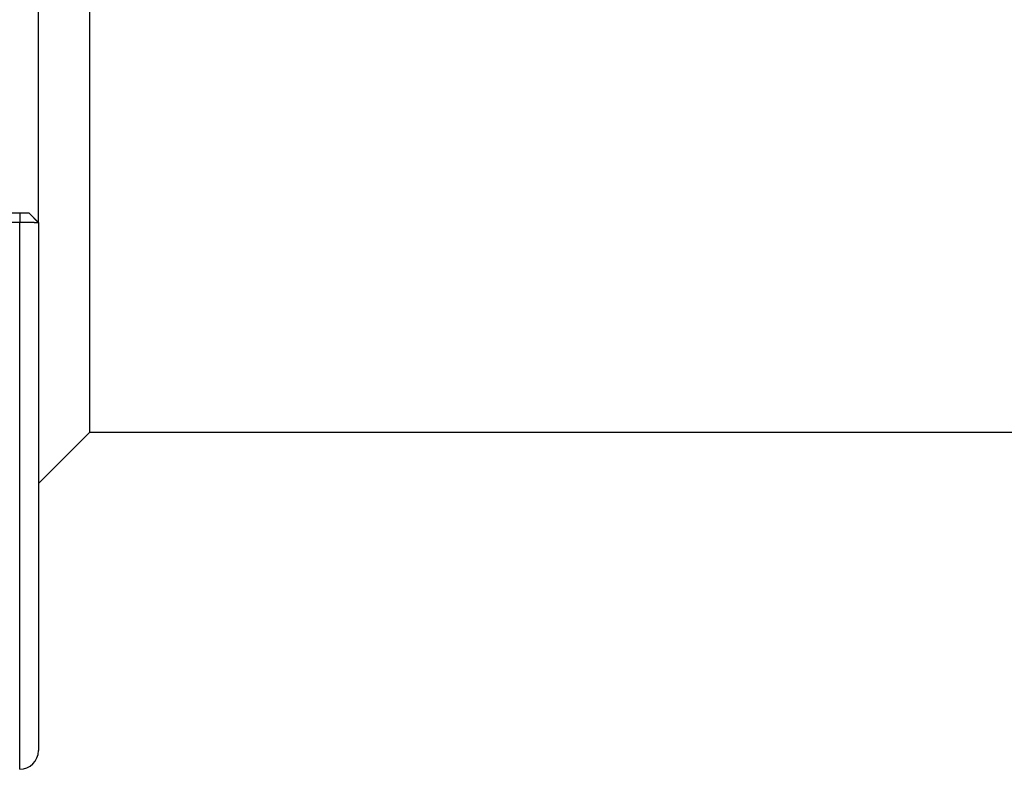
# Model space of a CAD drawing. Extents: x 2.15 to 8.84, y 4.33 to 6.83.
# Drawn here: x 5.56 to 7.2, y 4.33 to 5.58 of the extents above; entities that cross this region are included whole.
import ezdxf

# ---------------------------------------------------------------- set-up
doc = ezdxf.new("R2010")
doc.units = 0
doc.header["$LTSCALE"] = 0.5
doc.layers.add('VISIBLE__ANSI_', color=7, linetype='CONTINUOUS')
doc.layers.add('VISIBLE_NARROW__ANSI_', color=7, linetype='CONTINUOUS')

msp = doc.modelspace()

# ---------------------------------------------------------------- linework, layer by layer
at = {"layer": 'VISIBLE__ANSI_'}
for p, q in [((5.67684, 6.26684), (5.67684, 4.88984)), ((5.59184, 5.24021), (5.59184, 5.91646)), ((5.56059, 5.25584), (5.41351, 5.25584)), ((5.57621, 5.25584), (5.59184, 5.24021)), ((5.40482, 5.24077), (5.56059, 5.24077)), ((5.59184, 5.24021), (5.59184, 4.35959)), ((5.67684, 4.88984), (5.59184, 4.80484)), ((7.84689, 4.88984), (5.67684, 4.88984))]:
    msp.add_line(p, q, dxfattribs=at)
for points in [[(5.57621, 5.25584, 0), (5.57621, 5.25584, 0), (5.57621, 5.25584, 0), (5.57621, 5.25584, 0), (5.57621, 5.25584, 0), (5.57621, 5.25584, 0), (5.57621, 5.25584, 0), (5.57621, 5.25584, 0), (5.57621, 5.25584, 0), (5.5762, 5.25584, 0), (5.5762, 5.25584, 0), (5.5762, 5.25584, 0), (5.5762, 5.25584, 0), (5.57619, 5.25584, 0), (5.57619, 5.25584, 0), (5.57619, 5.25584, 0), (5.57618, 5.25584, 0), (5.57618, 5.25584, 0), (5.57618, 5.25584, 0), (5.57617, 5.25584, 0), (5.57617, 5.25584, 0), (5.57616, 5.25584, 0), (5.57616, 5.25584, 0), (5.57615, 5.25584, 0), (5.57615, 5.25584, 0), (5.57614, 5.25584, 0), (5.57613, 5.25584, 0), (5.57613, 5.25584, 0), (5.57612, 5.25584, 0), (5.57611, 5.25584, 0), (5.57611, 5.25584, 0), (5.5761, 5.25584, 0), (5.57609, 5.25584, 0), (5.57609, 5.25584, 0), (5.57608, 5.25584, 0), (5.57607, 5.25584, 0), (5.57606, 5.25584, 0), (5.57605, 5.25584, 0), (5.57604, 5.25584, 0), (5.57604, 5.25584, 0), (5.57603, 5.25584, 0), (5.57602, 5.25584, 0), (5.57601, 5.25584, 0), (5.576, 5.25584, 0), (5.57599, 5.25584, 0), (5.57598, 5.25584, 0), (5.57597, 5.25584, 0), (5.57596, 5.25584, 0), (5.57594, 5.25584, 0), (5.57593, 5.25584, 0), (5.57592, 5.25584, 0), (5.57591, 5.25584, 0), (5.5759, 5.25584, 0), (5.57589, 5.25584, 0), (5.57587, 5.25584, 0), (5.57586, 5.25584, 0), (5.57585, 5.25584, 0), (5.57584, 5.25584, 0), (5.57582, 5.25584, 0), (5.57581, 5.25584, 0), (5.57579, 5.25584, 0), (5.57578, 5.25584, 0), (5.57577, 5.25584, 0), (5.57575, 5.25584, 0), (5.57574, 5.25584, 0), (5.57572, 5.25584, 0), (5.57571, 5.25584, 0), (5.57569, 5.25584, 0), (5.57568, 5.25584, 0), (5.57566, 5.25584, 0), (5.57564, 5.25584, 0), (5.57563, 5.25584, 0), (5.57561, 5.25584, 0), (5.57559, 5.25584, 0), (5.57558, 5.25584, 0), (5.57556, 5.25584, 0), (5.57554, 5.25584, 0), (5.57552, 5.25584, 0), (5.57551, 5.25584, 0), (5.57549, 5.25584, 0), (5.57547, 5.25584, 0), (5.57545, 5.25584, 0), (5.57543, 5.25584, 0), (5.57541, 5.25584, 0), (5.5754, 5.25584, 0), (5.57538, 5.25584, 0), (5.57536, 5.25584, 0), (5.57534, 5.25584, 0), (5.57532, 5.25584, 0), (5.5753, 5.25584, 0), (5.57528, 5.25584, 0), (5.57526, 5.25584, 0), (5.57524, 5.25584, 0), (5.57522, 5.25584, 0), (5.5752, 5.25584, 0), (5.57518, 5.25584, 0), (5.57515, 5.25584, 0), (5.57513, 5.25584, 0), (5.57511, 5.25584, 0), (5.57509, 5.25584, 0), (5.57507, 5.25584, 0), (5.57505, 5.25584, 0), (5.57502, 5.25584, 0), (5.575, 5.25584, 0), (5.57498, 5.25584, 0), (5.57496, 5.25584, 0), (5.57493, 5.25584, 0), (5.57491, 5.25584, 0), (5.57489, 5.25584, 0), (5.57486, 5.25584, 0), (5.57484, 5.25584, 0), (5.57481, 5.25584, 0), (5.57479, 5.25584, 0), (5.57477, 5.25584, 0), (5.57474, 5.25584, 0), (5.57472, 5.25584, 0), (5.57469, 5.25584, 0), (5.57467, 5.25584, 0), (5.57464, 5.25584, 0), (5.57461, 5.25584, 0), (5.57459, 5.25584, 0), (5.57456, 5.25584, 0), (5.57454, 5.25584, 0), (5.57451, 5.25584, 0), (5.57448, 5.25584, 0), (5.57446, 5.25584, 0), (5.57443, 5.25584, 0), (5.5744, 5.25584, 0), (5.57437, 5.25584, 0), (5.57435, 5.25584, 0), (5.57432, 5.25584, 0), (5.57429, 5.25584, 0), (5.57426, 5.25584, 0), (5.57423, 5.25584, 0), (5.5742, 5.25584, 0), (5.57417, 5.25584, 0), (5.57414, 5.25584, 0), (5.57411, 5.25584, 0), (5.57408, 5.25584, 0), (5.57405, 5.25584, 0), (5.57402, 5.25584, 0), (5.57399, 5.25584, 0), (5.57396, 5.25584, 0), (5.57393, 5.25584, 0), (5.5739, 5.25584, 0), (5.57387, 5.25584, 0), (5.57384, 5.25584, 0), (5.5738, 5.25584, 0), (5.57377, 5.25584, 0), (5.57374, 5.25584, 0), (5.57371, 5.25584, 0), (5.57367, 5.25584, 0), (5.57364, 5.25584, 0), (5.57361, 5.25584, 0), (5.57357, 5.25584, 0), (5.57354, 5.25584, 0), (5.5735, 5.25584, 0), (5.57347, 5.25584, 0), (5.57344, 5.25584, 0), (5.5734, 5.25584, 0), (5.57337, 5.25584, 0), (5.57333, 5.25584, 0), (5.57329, 5.25584, 0), (5.57326, 5.25584, 0), (5.57322, 5.25584, 0), (5.57319, 5.25584, 0), (5.57315, 5.25584, 0), (5.57311, 5.25584, 0), (5.57308, 5.25584, 0), (5.57304, 5.25584, 0), (5.573, 5.25584, 0), (5.57297, 5.25584, 0), (5.57293, 5.25584, 0), (5.57289, 5.25584, 0), (5.57285, 5.25584, 0), (5.57282, 5.25584, 0), (5.57278, 5.25584, 0), (5.57274, 5.25584, 0), (5.5727, 5.25584, 0), (5.57266, 5.25584, 0), (5.57263, 5.25584, 0), (5.57259, 5.25584, 0), (5.57255, 5.25584, 0), (5.57251, 5.25584, 0), (5.57247, 5.25584, 0), (5.57243, 5.25584, 0), (5.57239, 5.25584, 0), (5.57235, 5.25584, 0), (5.57231, 5.25584, 0), (5.57228, 5.25584, 0), (5.57224, 5.25584, 0), (5.5722, 5.25584, 0), (5.57216, 5.25584, 0), (5.57212, 5.25584, 0), (5.57208, 5.25584, 0), (5.57204, 5.25584, 0), (5.572, 5.25584, 0), (5.57196, 5.25584, 0), (5.57192, 5.25584, 0), (5.57188, 5.25584, 0), (5.57184, 5.25584, 0), (5.5718, 5.25584, 0), (5.57176, 5.25584, 0), (5.57172, 5.25584, 0), (5.57168, 5.25584, 0), (5.57164, 5.25584, 0), (5.5716, 5.25584, 0), (5.57156, 5.25584, 0), (5.57152, 5.25584, 0), (5.57147, 5.25584, 0), (5.57143, 5.25584, 0), (5.57139, 5.25584, 0), (5.57135, 5.25584, 0), (5.57131, 5.25584, 0), (5.57127, 5.25584, 0), (5.57123, 5.25584, 0), (5.57118, 5.25584, 0), (5.57114, 5.25584, 0), (5.5711, 5.25584, 0), (5.57106, 5.25584, 0), (5.57101, 5.25584, 0), (5.57097, 5.25584, 0), (5.57092, 5.25584, 0), (5.57088, 5.25584, 0), (5.57084, 5.25584, 0), (5.57079, 5.25584, 0), (5.57075, 5.25584, 0), (5.5707, 5.25584, 0), (5.57066, 5.25584, 0), (5.57061, 5.25584, 0), (5.57057, 5.25584, 0), (5.57052, 5.25584, 0), (5.57048, 5.25584, 0), (5.57043, 5.25584, 0), (5.57038, 5.25584, 0), (5.57034, 5.25584, 0), (5.57029, 5.25584, 0), (5.57025, 5.25584, 0), (5.5702, 5.25584, 0), (5.57015, 5.25584, 0), (5.5701, 5.25584, 0), (5.57006, 5.25584, 0), (5.57001, 5.25584, 0), (5.56996, 5.25584, 0), (5.56991, 5.25584, 0), (5.56987, 5.25584, 0), (5.56982, 5.25584, 0), (5.56977, 5.25584, 0), (5.56972, 5.25584, 0), (5.56967, 5.25584, 0), (5.56962, 5.25584, 0), (5.56957, 5.25584, 0), (5.56953, 5.25584, 0), (5.56948, 5.25584, 0), (5.56943, 5.25584, 0), (5.56938, 5.25584, 0), (5.56933, 5.25584, 0), (5.56928, 5.25584, 0), (5.56923, 5.25584, 0), (5.56918, 5.25584, 0), (5.56913, 5.25584, 0), (5.56908, 5.25584, 0), (5.56903, 5.25584, 0), (5.56898, 5.25584, 0), (5.56893, 5.25584, 0), (5.56888, 5.25584, 0), (5.56883, 5.25584, 0), (5.56877, 5.25584, 0), (5.56872, 5.25584, 0), (5.56867, 5.25584, 0), (5.56862, 5.25584, 0), (5.56857, 5.25584, 0), (5.56852, 5.25584, 0), (5.56847, 5.25584, 0), (5.56842, 5.25584, 0), (5.56836, 5.25584, 0), (5.56831, 5.25584, 0), (5.56826, 5.25584, 0), (5.56821, 5.25584, 0), (5.56816, 5.25584, 0), (5.5681, 5.25584, 0), (5.56805, 5.25584, 0), (5.568, 5.25584, 0), (5.56795, 5.25584, 0), (5.5679, 5.25584, 0), (5.56784, 5.25584, 0), (5.56779, 5.25584, 0), (5.56774, 5.25584, 0), (5.56769, 5.25584, 0), (5.56763, 5.25584, 0), (5.56758, 5.25584, 0), (5.56753, 5.25584, 0), (5.56748, 5.25584, 0), (5.56742, 5.25584, 0), (5.56737, 5.25584, 0), (5.56732, 5.25584, 0), (5.56726, 5.25584, 0), (5.56721, 5.25584, 0), (5.56716, 5.25584, 0), (5.5671, 5.25584, 0), (5.56705, 5.25584, 0), (5.567, 5.25584, 0), (5.56694, 5.25584, 0), (5.56689, 5.25584, 0), (5.56683, 5.25584, 0), (5.56678, 5.25584, 0), (5.56672, 5.25584, 0), (5.56667, 5.25584, 0), (5.56662, 5.25584, 0), (5.56656, 5.25584, 0), (5.56651, 5.25584, 0), (5.56645, 5.25584, 0), (5.5664, 5.25584, 0), (5.56634, 5.25584, 0), (5.56629, 5.25584, 0), (5.56623, 5.25584, 0), (5.56618, 5.25584, 0), (5.56612, 5.25584, 0), (5.56607, 5.25584, 0), (5.56601, 5.25584, 0), (5.56595, 5.25584, 0), (5.5659, 5.25584, 0), (5.56584, 5.25584, 0), (5.56579, 5.25584, 0), (5.56573, 5.25584, 0), (5.56568, 5.25584, 0), (5.56562, 5.25584, 0), (5.56556, 5.25584, 0), (5.56551, 5.25584, 0), (5.56545, 5.25584, 0), (5.5654, 5.25584, 0), (5.56534, 5.25584, 0), (5.56528, 5.25584, 0), (5.56523, 5.25584, 0), (5.56517, 5.25584, 0), (5.56511, 5.25584, 0), (5.56506, 5.25584, 0), (5.565, 5.25584, 0), (5.56494, 5.25584, 0), (5.56489, 5.25584, 0), (5.56483, 5.25584, 0), (5.56477, 5.25584, 0), (5.56472, 5.25584, 0), (5.56466, 5.25584, 0), (5.5646, 5.25584, 0), (5.56455, 5.25584, 0), (5.56449, 5.25584, 0), (5.56443, 5.25584, 0), (5.56438, 5.25584, 0), (5.56432, 5.25584, 0), (5.56426, 5.25584, 0), (5.5642, 5.25584, 0), (5.56415, 5.25584, 0), (5.56409, 5.25584, 0), (5.56403, 5.25584, 0), (5.56398, 5.25584, 0), (5.56392, 5.25584, 0), (5.56386, 5.25584, 0), (5.5638, 5.25584, 0), (5.56375, 5.25584, 0), (5.56369, 5.25584, 0), (5.56363, 5.25584, 0), (5.56358, 5.25584, 0), (5.56352, 5.25584, 0), (5.56346, 5.25584, 0), (5.5634, 5.25584, 0), (5.56335, 5.25584, 0), (5.56329, 5.25584, 0), (5.56323, 5.25584, 0), (5.56318, 5.25584, 0), (5.56312, 5.25584, 0), (5.56306, 5.25584, 0), (5.563, 5.25584, 0), (5.56295, 5.25584, 0), (5.56289, 5.25584, 0), (5.56283, 5.25584, 0), (5.56278, 5.25584, 0), (5.56272, 5.25584, 0), (5.56266, 5.25584, 0), (5.56261, 5.25584, 0), (5.56255, 5.25584, 0), (5.56249, 5.25584, 0), (5.56244, 5.25584, 0), (5.56238, 5.25584, 0), (5.56232, 5.25584, 0), (5.56226, 5.25584, 0), (5.56221, 5.25584, 0), (5.56215, 5.25584, 0), (5.56209, 5.25584, 0), (5.56204, 5.25584, 0), (5.56198, 5.25584, 0), (5.56193, 5.25584, 0), (5.56187, 5.25584, 0), (5.56181, 5.25584, 0), (5.56176, 5.25584, 0), (5.5617, 5.25584, 0), (5.56164, 5.25584, 0), (5.56159, 5.25584, 0), (5.56153, 5.25584, 0), (5.56148, 5.25584, 0), (5.56142, 5.25584, 0), (5.56136, 5.25584, 0), (5.56131, 5.25584, 0), (5.56125, 5.25584, 0), (5.5612, 5.25584, 0), (5.56114, 5.25584, 0), (5.56108, 5.25584, 0), (5.56103, 5.25584, 0), (5.56097, 5.25584, 0), (5.56092, 5.25584, 0), (5.56086, 5.25584, 0), (5.56081, 5.25584, 0), (5.56075, 5.25584, 0), (5.5607, 5.25584, 0), (5.56064, 5.25584, 0), (5.56059, 5.25584, 0)], [(5.56059, 5.24077, 0), (5.56069, 5.24077, 0), (5.56078, 5.24077, 0), (5.56088, 5.24077, 0), (5.56098, 5.24077, 0), (5.56108, 5.24077, 0), (5.56118, 5.24077, 0), (5.56128, 5.24077, 0), (5.56138, 5.24077, 0), (5.56148, 5.24076, 0), (5.56158, 5.24076, 0), (5.56168, 5.24076, 0), (5.56178, 5.24076, 0), (5.56188, 5.24076, 0), (5.56198, 5.24076, 0), (5.56208, 5.24076, 0), (5.56218, 5.24076, 0), (5.56228, 5.24076, 0), (5.56238, 5.24076, 0), (5.56248, 5.24076, 0), (5.56258, 5.24076, 0), (5.56268, 5.24076, 0), (5.56278, 5.24076, 0), (5.56288, 5.24076, 0), (5.56298, 5.24076, 0), (5.56308, 5.24076, 0), (5.56318, 5.24076, 0), (5.56328, 5.24076, 0), (5.56339, 5.24076, 0), (5.56349, 5.24076, 0), (5.56359, 5.24076, 0), (5.56369, 5.24076, 0), (5.56379, 5.24076, 0), (5.56389, 5.24076, 0), (5.564, 5.24076, 0), (5.5641, 5.24076, 0), (5.5642, 5.24076, 0), (5.5643, 5.24076, 0), (5.56441, 5.24076, 0), (5.56451, 5.24075, 0), (5.56461, 5.24075, 0), (5.56471, 5.24075, 0), (5.56481, 5.24075, 0), (5.56492, 5.24075, 0), (5.56502, 5.24075, 0), (5.56512, 5.24075, 0), (5.56522, 5.24075, 0), (5.56533, 5.24075, 0), (5.56543, 5.24075, 0), (5.56553, 5.24075, 0), (5.56563, 5.24075, 0), (5.56574, 5.24075, 0), (5.56584, 5.24075, 0), (5.56594, 5.24075, 0), (5.56605, 5.24075, 0), (5.56615, 5.24074, 0), (5.56625, 5.24074, 0), (5.56635, 5.24074, 0), (5.56646, 5.24074, 0), (5.56656, 5.24074, 0), (5.56666, 5.24074, 0), (5.56677, 5.24074, 0), (5.56687, 5.24074, 0), (5.56697, 5.24074, 0), (5.56707, 5.24074, 0), (5.56718, 5.24074, 0), (5.56728, 5.24074, 0), (5.56738, 5.24073, 0), (5.56748, 5.24073, 0), (5.56759, 5.24073, 0), (5.56769, 5.24073, 0), (5.56779, 5.24073, 0), (5.56789, 5.24073, 0), (5.568, 5.24073, 0), (5.5681, 5.24073, 0), (5.5682, 5.24073, 0), (5.5683, 5.24073, 0), (5.56841, 5.24072, 0), (5.56851, 5.24072, 0), (5.56861, 5.24072, 0), (5.56871, 5.24072, 0), (5.56882, 5.24072, 0), (5.56892, 5.24072, 0), (5.56902, 5.24072, 0), (5.56912, 5.24072, 0), (5.56922, 5.24072, 0), (5.56932, 5.24072, 0), (5.56943, 5.24071, 0), (5.56953, 5.24071, 0), (5.56963, 5.24071, 0), (5.56973, 5.24071, 0), (5.56983, 5.24071, 0), (5.56993, 5.24071, 0), (5.57003, 5.24071, 0), (5.57014, 5.24071, 0), (5.57024, 5.2407, 0), (5.57034, 5.2407, 0), (5.57044, 5.2407, 0), (5.57054, 5.2407, 0), (5.57064, 5.2407, 0), (5.57074, 5.2407, 0), (5.57084, 5.2407, 0), (5.57094, 5.2407, 0), (5.57104, 5.24069, 0), (5.57114, 5.24069, 0), (5.57124, 5.24069, 0), (5.57134, 5.24069, 0), (5.57144, 5.24069, 0), (5.57154, 5.24069, 0), (5.57164, 5.24069, 0), (5.57174, 5.24069, 0), (5.57184, 5.24068, 0), (5.57193, 5.24068, 0), (5.57203, 5.24068, 0), (5.57213, 5.24068, 0), (5.57223, 5.24068, 0), (5.57233, 5.24068, 0), (5.57243, 5.24068, 0), (5.57252, 5.24067, 0), (5.57262, 5.24067, 0), (5.57272, 5.24067, 0), (5.57282, 5.24067, 0), (5.57291, 5.24067, 0), (5.57301, 5.24067, 0), (5.57311, 5.24066, 0), (5.5732, 5.24066, 0), (5.5733, 5.24066, 0), (5.5734, 5.24066, 0), (5.57349, 5.24066, 0), (5.57359, 5.24066, 0), (5.57369, 5.24066, 0), (5.57378, 5.24065, 0), (5.57388, 5.24065, 0), (5.57398, 5.24065, 0), (5.57407, 5.24065, 0), (5.57417, 5.24065, 0), (5.57426, 5.24065, 0), (5.57436, 5.24064, 0), (5.57446, 5.24064, 0), (5.57455, 5.24064, 0), (5.57465, 5.24064, 0), (5.57474, 5.24064, 0), (5.57484, 5.24064, 0), (5.57493, 5.24063, 0), (5.57503, 5.24063, 0), (5.57512, 5.24063, 0), (5.57522, 5.24063, 0), (5.57531, 5.24063, 0), (5.57541, 5.24063, 0), (5.5755, 5.24062, 0), (5.5756, 5.24062, 0), (5.57569, 5.24062, 0), (5.57579, 5.24062, 0), (5.57588, 5.24062, 0), (5.57598, 5.24061, 0), (5.57607, 5.24061, 0), (5.57616, 5.24061, 0), (5.57626, 5.24061, 0), (5.57635, 5.24061, 0), (5.57644, 5.24061, 0), (5.57654, 5.2406, 0), (5.57663, 5.2406, 0), (5.57672, 5.2406, 0), (5.57681, 5.2406, 0), (5.57691, 5.2406, 0), (5.577, 5.24059, 0), (5.57709, 5.24059, 0), (5.57718, 5.24059, 0), (5.57727, 5.24059, 0), (5.57736, 5.24059, 0), (5.57745, 5.24058, 0), (5.57754, 5.24058, 0), (5.57763, 5.24058, 0), (5.57772, 5.24058, 0), (5.57781, 5.24058, 0), (5.5779, 5.24058, 0), (5.57799, 5.24057, 0), (5.57808, 5.24057, 0), (5.57817, 5.24057, 0), (5.57826, 5.24057, 0), (5.57835, 5.24057, 0), (5.57844, 5.24056, 0), (5.57852, 5.24056, 0), (5.57861, 5.24056, 0), (5.5787, 5.24056, 0), (5.57878, 5.24056, 0), (5.57887, 5.24055, 0), (5.57896, 5.24055, 0), (5.57904, 5.24055, 0), (5.57913, 5.24055, 0), (5.57921, 5.24055, 0), (5.5793, 5.24054, 0), (5.57938, 5.24054, 0), (5.57947, 5.24054, 0), (5.57955, 5.24054, 0), (5.57963, 5.24054, 0), (5.57972, 5.24053, 0), (5.5798, 5.24053, 0), (5.57988, 5.24053, 0), (5.57996, 5.24053, 0), (5.58005, 5.24053, 0), (5.58013, 5.24053, 0), (5.58021, 5.24052, 0), (5.58029, 5.24052, 0), (5.58037, 5.24052, 0), (5.58045, 5.24052, 0), (5.58053, 5.24052, 0), (5.58061, 5.24051, 0), (5.58069, 5.24051, 0), (5.58076, 5.24051, 0), (5.58084, 5.24051, 0), (5.58092, 5.24051, 0), (5.581, 5.2405, 0), (5.58108, 5.2405, 0), (5.58116, 5.2405, 0), (5.58124, 5.2405, 0), (5.58132, 5.2405, 0), (5.58139, 5.24049, 0), (5.58147, 5.24049, 0), (5.58155, 5.24049, 0), (5.58163, 5.24049, 0), (5.58171, 5.24049, 0), (5.58179, 5.24048, 0), (5.58187, 5.24048, 0), (5.58194, 5.24048, 0), (5.58202, 5.24048, 0), (5.5821, 5.24048, 0), (5.58218, 5.24047, 0), (5.58226, 5.24047, 0), (5.58233, 5.24047, 0), (5.58241, 5.24047, 0), (5.58249, 5.24047, 0), (5.58257, 5.24046, 0), (5.58264, 5.24046, 0), (5.58272, 5.24046, 0), (5.5828, 5.24046, 0), (5.58288, 5.24046, 0), (5.58295, 5.24045, 0), (5.58303, 5.24045, 0), (5.58311, 5.24045, 0), (5.58318, 5.24045, 0), (5.58326, 5.24045, 0), (5.58334, 5.24044, 0), (5.58341, 5.24044, 0), (5.58349, 5.24044, 0), (5.58356, 5.24044, 0), (5.58364, 5.24044, 0), (5.58371, 5.24043, 0), (5.58379, 5.24043, 0), (5.58386, 5.24043, 0), (5.58394, 5.24043, 0), (5.58401, 5.24043, 0), (5.58408, 5.24042, 0), (5.58416, 5.24042, 0), (5.58423, 5.24042, 0), (5.5843, 5.24042, 0), (5.58438, 5.24042, 0), (5.58445, 5.24041, 0), (5.58452, 5.24041, 0), (5.58459, 5.24041, 0), (5.58467, 5.24041, 0), (5.58474, 5.24041, 0), (5.58481, 5.2404, 0), (5.58488, 5.2404, 0), (5.58495, 5.2404, 0), (5.58502, 5.2404, 0), (5.58508, 5.2404, 0), (5.58515, 5.24039, 0), (5.58522, 5.24039, 0), (5.58529, 5.24039, 0), (5.58536, 5.24039, 0), (5.58542, 5.24039, 0), (5.58549, 5.24039, 0), (5.58556, 5.24038, 0), (5.58562, 5.24038, 0), (5.58569, 5.24038, 0), (5.58575, 5.24038, 0), (5.58582, 5.24038, 0), (5.58588, 5.24037, 0), (5.58595, 5.24037, 0), (5.58601, 5.24037, 0), (5.58607, 5.24037, 0), (5.58614, 5.24037, 0), (5.5862, 5.24037, 0), (5.58626, 5.24036, 0), (5.58632, 5.24036, 0), (5.58638, 5.24036, 0), (5.58644, 5.24036, 0), (5.58651, 5.24036, 0), (5.58657, 5.24035, 0), (5.58663, 5.24035, 0), (5.58669, 5.24035, 0), (5.58675, 5.24035, 0), (5.5868, 5.24035, 0), (5.58686, 5.24035, 0), (5.58692, 5.24034, 0), (5.58698, 5.24034, 0), (5.58704, 5.24034, 0), (5.58709, 5.24034, 0), (5.58715, 5.24034, 0), (5.58721, 5.24034, 0), (5.58726, 5.24033, 0), (5.58732, 5.24033, 0), (5.58738, 5.24033, 0), (5.58743, 5.24033, 0), (5.58749, 5.24033, 0), (5.58754, 5.24033, 0), (5.5876, 5.24032, 0), (5.58765, 5.24032, 0), (5.5877, 5.24032, 0), (5.58776, 5.24032, 0), (5.58781, 5.24032, 0), (5.58786, 5.24032, 0), (5.58792, 5.24032, 0), (5.58797, 5.24031, 0), (5.58802, 5.24031, 0), (5.58807, 5.24031, 0), (5.58813, 5.24031, 0), (5.58818, 5.24031, 0), (5.58823, 5.24031, 0), (5.58828, 5.2403, 0), (5.58833, 5.2403, 0), (5.58838, 5.2403, 0), (5.58843, 5.2403, 0), (5.58848, 5.2403, 0), (5.58853, 5.2403, 0), (5.58858, 5.2403, 0), (5.58863, 5.24029, 0), (5.58867, 5.24029, 0), (5.58872, 5.24029, 0), (5.58877, 5.24029, 0), (5.58882, 5.24029, 0), (5.58887, 5.24029, 0), (5.58891, 5.24029, 0), (5.58896, 5.24028, 0), (5.58901, 5.24028, 0), (5.58905, 5.24028, 0), (5.5891, 5.24028, 0), (5.58915, 5.24028, 0), (5.58919, 5.24028, 0), (5.58924, 5.24028, 0), (5.58928, 5.24027, 0), (5.58933, 5.24027, 0), (5.58937, 5.24027, 0), (5.58942, 5.24027, 0), (5.58946, 5.24027, 0), (5.5895, 5.24027, 0), (5.58955, 5.24027, 0), (5.58959, 5.24027, 0), (5.58963, 5.24026, 0), (5.58967, 5.24026, 0), (5.58972, 5.24026, 0), (5.58976, 5.24026, 0), (5.5898, 5.24026, 0), (5.58984, 5.24026, 0), (5.58988, 5.24026, 0), (5.58992, 5.24026, 0), (5.58996, 5.24026, 0), (5.59, 5.24025, 0), (5.59004, 5.24025, 0), (5.59007, 5.24025, 0), (5.59011, 5.24025, 0), (5.59015, 5.24025, 0), (5.59019, 5.24025, 0), (5.59022, 5.24025, 0), (5.59026, 5.24025, 0), (5.5903, 5.24025, 0), (5.59033, 5.24024, 0), (5.59037, 5.24024, 0), (5.5904, 5.24024, 0), (5.59044, 5.24024, 0), (5.59047, 5.24024, 0), (5.5905, 5.24024, 0), (5.59054, 5.24024, 0), (5.59057, 5.24024, 0), (5.5906, 5.24024, 0), (5.59063, 5.24024, 0), (5.59067, 5.24024, 0), (5.5907, 5.24023, 0), (5.59073, 5.24023, 0), (5.59076, 5.24023, 0), (5.59079, 5.24023, 0), (5.59082, 5.24023, 0), (5.59085, 5.24023, 0), (5.59088, 5.24023, 0), (5.5909, 5.24023, 0), (5.59093, 5.24023, 0), (5.59096, 5.24023, 0), (5.59099, 5.24023, 0), (5.59101, 5.24023, 0), (5.59104, 5.24023, 0), (5.59106, 5.24022, 0), (5.59109, 5.24022, 0), (5.59112, 5.24022, 0), (5.59114, 5.24022, 0), (5.59116, 5.24022, 0), (5.59119, 5.24022, 0), (5.59121, 5.24022, 0), (5.59123, 5.24022, 0), (5.59126, 5.24022, 0), (5.59128, 5.24022, 0), (5.5913, 5.24022, 0), (5.59132, 5.24022, 0), (5.59134, 5.24022, 0), (5.59136, 5.24022, 0), (5.59138, 5.24022, 0), (5.5914, 5.24022, 0), (5.59142, 5.24022, 0), (5.59144, 5.24022, 0), (5.59145, 5.24022, 0), (5.59147, 5.24022, 0), (5.59149, 5.24021, 0), (5.5915, 5.24021, 0), (5.59152, 5.24021, 0), (5.59154, 5.24021, 0), (5.59155, 5.24021, 0)], [(5.59155, 5.24021, 0), (5.59155, 5.24021, 0), (5.59156, 5.24021, 0), (5.59156, 5.24021, 0), (5.59156, 5.24021, 0), (5.59157, 5.24021, 0), (5.59157, 5.24021, 0), (5.59157, 5.24021, 0), (5.59157, 5.24021, 0), (5.59158, 5.24021, 0), (5.59158, 5.24021, 0), (5.59158, 5.24021, 0), (5.59159, 5.24021, 0), (5.59159, 5.24021, 0), (5.59159, 5.24021, 0), (5.59159, 5.24021, 0), (5.5916, 5.24021, 0), (5.5916, 5.24021, 0), (5.5916, 5.24021, 0), (5.59161, 5.24021, 0), (5.59161, 5.24021, 0), (5.59161, 5.24021, 0), (5.59161, 5.24021, 0), (5.59162, 5.24021, 0), (5.59162, 5.24021, 0), (5.59162, 5.24021, 0), (5.59162, 5.24021, 0), (5.59163, 5.24021, 0), (5.59163, 5.24021, 0), (5.59163, 5.24021, 0), (5.59163, 5.24021, 0), (5.59164, 5.24021, 0), (5.59164, 5.24021, 0), (5.59164, 5.24021, 0), (5.59164, 5.24021, 0), (5.59165, 5.24021, 0), (5.59165, 5.24021, 0), (5.59165, 5.24021, 0), (5.59165, 5.24021, 0), (5.59166, 5.24021, 0), (5.59166, 5.24021, 0), (5.59166, 5.24021, 0), (5.59166, 5.24021, 0), (5.59167, 5.24021, 0), (5.59167, 5.24021, 0), (5.59167, 5.24021, 0), (5.59167, 5.24021, 0), (5.59168, 5.24021, 0), (5.59168, 5.24021, 0), (5.59168, 5.24021, 0), (5.59168, 5.24021, 0), (5.59168, 5.24021, 0), (5.59169, 5.24021, 0), (5.59169, 5.24021, 0), (5.59169, 5.24021, 0), (5.59169, 5.24021, 0), (5.59169, 5.24021, 0), (5.5917, 5.24021, 0), (5.5917, 5.24021, 0), (5.5917, 5.24021, 0), (5.5917, 5.24021, 0), (5.59171, 5.24021, 0), (5.59171, 5.24021, 0), (5.59171, 5.24021, 0), (5.59171, 5.24021, 0), (5.59171, 5.24021, 0), (5.59172, 5.24021, 0), (5.59172, 5.24021, 0), (5.59172, 5.24021, 0), (5.59172, 5.24021, 0), (5.59172, 5.24021, 0), (5.59172, 5.24021, 0), (5.59173, 5.24021, 0), (5.59173, 5.24021, 0), (5.59173, 5.24021, 0), (5.59173, 5.24021, 0), (5.59173, 5.24021, 0), (5.59174, 5.24021, 0), (5.59174, 5.24021, 0), (5.59174, 5.24021, 0), (5.59174, 5.24021, 0), (5.59174, 5.24021, 0), (5.59174, 5.24021, 0), (5.59175, 5.24021, 0), (5.59175, 5.24021, 0), (5.59175, 5.24021, 0), (5.59175, 5.24021, 0), (5.59175, 5.24021, 0), (5.59175, 5.24021, 0), (5.59176, 5.24021, 0), (5.59176, 5.24021, 0), (5.59176, 5.24021, 0), (5.59176, 5.24021, 0), (5.59176, 5.24021, 0), (5.59176, 5.24021, 0), (5.59177, 5.24021, 0), (5.59177, 5.24021, 0), (5.59177, 5.24021, 0), (5.59177, 5.24021, 0), (5.59177, 5.24021, 0), (5.59177, 5.24021, 0), (5.59177, 5.24021, 0), (5.59178, 5.24021, 0), (5.59178, 5.24021, 0), (5.59178, 5.24021, 0), (5.59178, 5.24021, 0), (5.59178, 5.24021, 0), (5.59178, 5.24021, 0), (5.59178, 5.24021, 0), (5.59179, 5.24021, 0), (5.59179, 5.24021, 0), (5.59179, 5.24021, 0), (5.59179, 5.24021, 0), (5.59179, 5.24021, 0), (5.59179, 5.24021, 0), (5.59179, 5.24021, 0), (5.59179, 5.24021, 0), (5.5918, 5.24021, 0), (5.5918, 5.24021, 0), (5.5918, 5.24021, 0), (5.5918, 5.24021, 0), (5.5918, 5.24021, 0), (5.5918, 5.24021, 0), (5.5918, 5.24021, 0), (5.5918, 5.24021, 0), (5.5918, 5.24021, 0), (5.5918, 5.24021, 0), (5.59181, 5.24021, 0), (5.59181, 5.24021, 0), (5.59181, 5.24021, 0), (5.59181, 5.24021, 0), (5.59181, 5.24021, 0), (5.59181, 5.24021, 0), (5.59181, 5.24021, 0), (5.59181, 5.24021, 0), (5.59181, 5.24021, 0), (5.59181, 5.24021, 0), (5.59182, 5.24021, 0), (5.59182, 5.24021, 0), (5.59182, 5.24021, 0), (5.59182, 5.24021, 0), (5.59182, 5.24021, 0), (5.59182, 5.24021, 0), (5.59182, 5.24021, 0), (5.59182, 5.24021, 0), (5.59182, 5.24021, 0), (5.59182, 5.24021, 0), (5.59182, 5.24021, 0), (5.59182, 5.24021, 0), (5.59182, 5.24021, 0), (5.59182, 5.24021, 0), (5.59183, 5.24021, 0), (5.59183, 5.24021, 0), (5.59183, 5.24021, 0), (5.59183, 5.24021, 0), (5.59183, 5.24021, 0), (5.59183, 5.24021, 0), (5.59183, 5.24021, 0), (5.59183, 5.24021, 0), (5.59183, 5.24021, 0), (5.59183, 5.24021, 0), (5.59183, 5.24021, 0), (5.59183, 5.24021, 0), (5.59183, 5.24021, 0), (5.59183, 5.24021, 0), (5.59183, 5.24021, 0), (5.59183, 5.24021, 0), (5.59183, 5.24021, 0), (5.59183, 5.24021, 0), (5.59183, 5.24021, 0), (5.59183, 5.24021, 0), (5.59183, 5.24021, 0), (5.59184, 5.24021, 0), (5.59184, 5.24021, 0), (5.59184, 5.24021, 0), (5.59184, 5.24021, 0), (5.59184, 5.24021, 0), (5.59184, 5.24021, 0), (5.59184, 5.24021, 0), (5.59184, 5.24021, 0), (5.59184, 5.24021, 0), (5.59184, 5.24021, 0), (5.59184, 5.24021, 0), (5.59184, 5.24021, 0), (5.59184, 5.24021, 0), (5.59184, 5.24021, 0), (5.59184, 5.24021, 0), (5.59184, 5.24021, 0), (5.59184, 5.24021, 0), (5.59184, 5.24021, 0), (5.59184, 5.24021, 0), (5.59184, 5.24021, 0)]]:
    msp.add_polyline3d(points, dxfattribs=at)
msp.add_arc((5.56059, 4.35959), 0.03125, 270, 0, dxfattribs=at)
at = {"layer": 'VISIBLE_NARROW__ANSI_'}
for p, q in [((5.56059, 5.25584), (5.56059, 5.24077)), ((5.59155, 5.24021), (5.57621, 5.25584)), ((5.56059, 4.32834), (5.56059, 5.24077))]:
    msp.add_line(p, q, dxfattribs=at)

doc.saveas('drawing.dxf')
